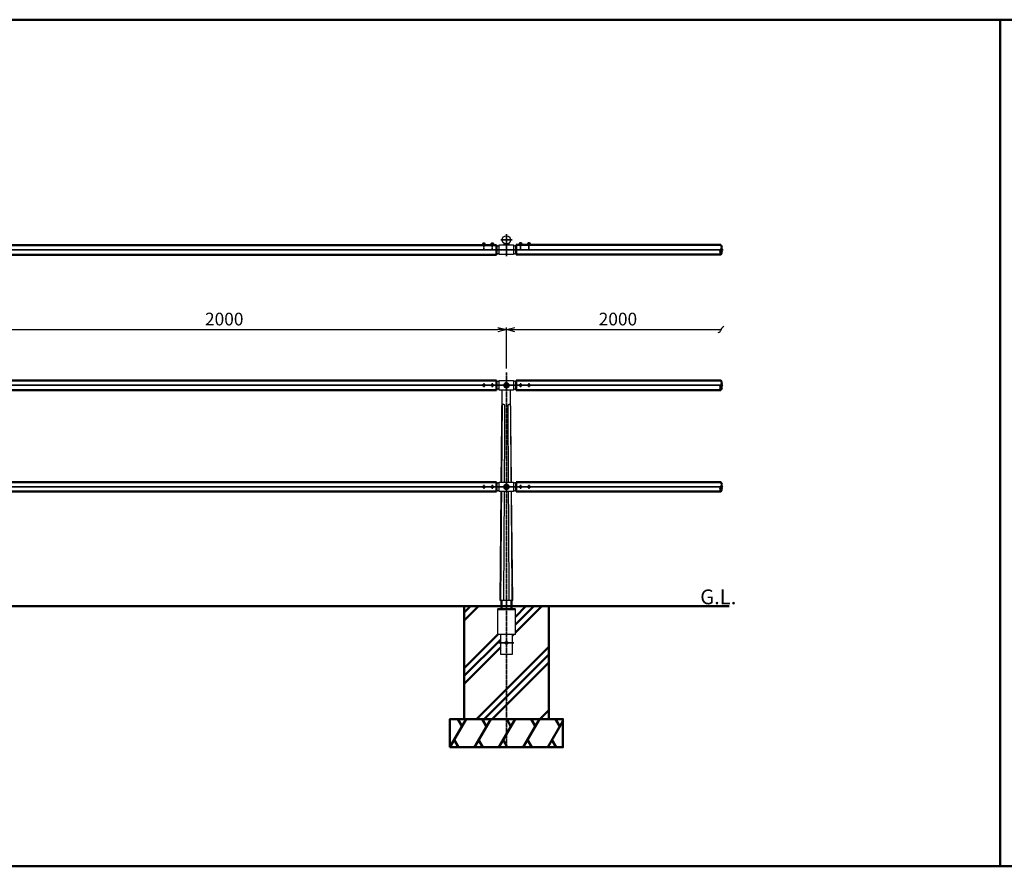
# Model space of a CAD drawing. Units: millimetres. Extents: x 1923 to 16923, y 16925 to 32550.
# Drawn here: x 5948 to 9438, y 16925 to 19925 of the extents above; entities that cross this region are included whole.
import ezdxf

# ---------------------------------------------------------------- set-up
doc = ezdxf.new("R2010")
doc.units = ezdxf.units.MM
doc.linetypes.add('AM_ISO02W050x2', pattern=[3.75, 3, -0.75])
doc.linetypes.add('AM_ISO08W050x2', pattern=[9, 6, -0.75, 1.5, -0.75])
for name, color, linetype, lineweight in [('AM_0', 7, 'Continuous', 50), ('AM_0N', 2, 'Continuous', 35), ('AM_3', 3, 'AM_ISO02W050x2', 25), ('AM_5', 134, 'Continuous', 25), ('AM_6', 2, 'Continuous', 35), ('AM_7', 2, 'AM_ISO08W050x2', 35), ('AM_7N', 4, 'AM_ISO08W050x2', 25)]:
    doc.layers.add(name, color=color, linetype=linetype, lineweight=lineweight)
doc.layers.add('VIEWPORT', color=8, linetype='Continuous', lineweight=0, plot=False)
doc.styles.get("Standard").update_dxf_attribs({"font": 'ISOCP.SHX', "bigfont": 'EXTFONT.SHX'})
doc.dimstyles.new('Mystandard$0', dxfattribs={"dimtxt": 3, "dimasz": 2, "dimexe": 0.5, "dimexo": 1, "dimgap": 1, "dimtad": 3, "dimdsep": 46, "dimtxsty": 'STANDARD', "dimblk": 'OPEN30', "dimcen": 0, "dimclrd": 256, "dimclre": 256, "dimclrt": 2, "dimadec": 0, "dimazin": 2, "dimtp": 0.1, "dimtm": 0.1, "dimtfac": 0.71, "dimtmove": 0, "dimatfit": 3, "dimldrblk": 'OPEN30', "dimfxl": 1, "dimtolj": 1, "dimtzin": 0, "dimlwd": -1, "dimlwe": -1, "dimarcsym": 0})

# ---------------------------------------------------------------- blocks, each defined once
blk = doc.blocks.new('_Open30')
at = {"color": 0, "lineweight": -2}
for p, q in [((-1, 0.27), (0, 0)), ((0, 0), (-1, -0.27)), ((0, 0), (-1, 0))]:
    blk.add_line(p, q, dxfattribs=at)
blk = doc.blocks.new('*D79')
at = {"layer": 'AM_5'}
for p, q in [((5673.1, 18689.2), (5673.1, 18833.8)), ((5703.1, 18826.3), (7643.1, 18826.3)), ((7673.1, 18689.2), (7673.1, 18833.8))]:
    blk.add_line(p, q, dxfattribs=at)
at = {"layer": 'Defpoints', "color": 0}
for p in [(7673.1, 18826.3), (5673.1, 18674.2), (7673.1, 18674.2)]:
    blk.add_point(p, dxfattribs=at)
at = {"layer": 'AM_5', "xscale": 30, "yscale": 30, "zscale": 30, "rotation": 180}
blk.add_blockref('_Open30', (5673.1, 18826.3), dxfattribs=at)
at = {"layer": 'AM_5', "xscale": 30, "yscale": 30, "zscale": 30}
blk.add_blockref('_Open30', (7673.1, 18826.3), dxfattribs=at)
at = {"layer": 'AM_5', "color": 2, "insert": (6673.1, 18863.8), "char_height": 45, "attachment_point": 5}
blk.add_mtext('\\A1;2000', dxfattribs=at)
blk = doc.blocks.new('_Integral')
at = {"color": 0, "linetype": 'ByBlock', "lineweight": -2}
for centre, start, end in [((0.44, -0.09), 102, 168), ((-0.44, 0.09), 282, 348)]:
    blk.add_arc(centre, 0.454, start, end, dxfattribs=at)
blk = doc.blocks.new('*D71')
at = {"layer": 'AM_5'}
for p, q in [((7673.1, 18689.2), (7673.1, 18833.8)), ((7703.1, 18826.3), (8433.6, 18826.3))]:
    blk.add_line(p, q, dxfattribs=at)
at = {"layer": 'Defpoints', "color": 0}
for p in [(8433.6, 18826.3), (7673.1, 18674.2), (8433.6, 18646.3)]:
    blk.add_point(p, dxfattribs=at)
at = {"layer": 'AM_5', "xscale": 30, "yscale": 30, "zscale": 30, "rotation": 180}
blk.add_blockref('_Open30', (7673.1, 18826.3), dxfattribs=at)
at = {"layer": 'AM_5', "xscale": 30, "yscale": 30, "zscale": 30}
blk.add_blockref('_Integral', (8433.6, 18826.3), dxfattribs=at)
at = {"layer": 'AM_5', "color": 2, "insert": (8068.3, 18863.8), "char_height": 45, "attachment_point": 5}
blk.add_mtext('\\A1;2000', dxfattribs=at)
blk = doc.blocks.new('*U102')
at = {"ltscale": 0.7}
for centre, start, end in [((-8.5, -12.9), 56.6015, 123.3985), ((8.5, -12.9), 56.6015, 123.3985), ((8.5, 12.9), 236.6015, 303.3985)]:
    blk.add_arc(centre, 15.4, start, end, dxfattribs=at)
blk = doc.blocks.new('*U103')
at = {"ltscale": 0.7}
for centre, start, end in [((-8.5, -12.9), 56.6015, 123.3985), ((8.5, -12.9), 56.6015, 123.3985), ((8.5, 12.9), 236.6015, 303.3985)]:
    blk.add_arc(centre, 15.4, start, end, dxfattribs=at)
blk = doc.blocks.new('*U101')
at = {"ltscale": 0.7}
for centre, start, end in [((-8.5, -12.9), 56.6015, 123.3985), ((8.5, -12.9), 56.6015, 123.3985), ((8.5, 12.9), 236.6015, 303.3985)]:
    blk.add_arc(centre, 15.4, start, end, dxfattribs=at)

msp = doc.modelspace()

# ---------------------------------------------------------------- hatches: boundary and pattern name
at = {"layer": 'AM_0'}
h = msp.add_hatch(dxfattribs=at)
h.set_pattern_fill('PLAST', color=2, scale=25, angle=45, style=0)
h.set_pattern_definition([(45, (4769.47, 0), (-112.2532, 112.2532), []), (45, (4755.44, 14.03), (-112.2532, 112.2532), []), (45, (4741.41, 28.06), (-112.2532, 112.2532), [])])
h.paths.add_polyline_path([(7690.624, 17846.28), (7690.624, 17836.28), (7704.874, 17836.28), (7704.874, 17746.28), (7694.624, 17746.28), (7694.624, 17676.28), (7651.624, 17676.28), (7651.624, 17746.28), (7641.374, 17746.28), (7641.374, 17836.28), (7655.624, 17836.28), (7655.624, 17846.28), (7523.124, 17846.28), (7523.124, 17446.28), (7823.124, 17446.28), (7823.124, 17846.28)])

# ---------------------------------------------------------------- linework, layer by layer
for p, q in [((7595.624, 19132.669), (7590.624, 19132.669)), ((7593.124, 19127.169), (7591.624, 19128.669)), ((7594.624, 19127.169), (7593.124, 19128.669)), ((7625.624, 19132.669), (7620.624, 19132.669)), ((7623.124, 19127.169), (7621.624, 19128.669)), ((7624.624, 19127.169), (7623.124, 19128.669)), ((7665.123, 19126.369), (7665.123, 19132.217)), ((7681.123, 19132.215), (7681.123, 19126.369)), ((7720.624, 19133.469), (7725.624, 19133.469)), ((7721.624, 19127.969), (7723.124, 19129.469)), ((7723.124, 19127.969), (7724.624, 19129.469)), ((7750.624, 19133.469), (7755.624, 19133.469)), ((7751.624, 19127.969), (7753.124, 19129.469)), ((7753.124, 19127.969), (7754.624, 19129.469)), ((7695.424, 17866.28), (7650.824, 17866.28))]:
    msp.add_line(p, q)
at = {"ltscale": 0.7}
for p, q in [((7698.624, 19126.369), (7698.624, 19109.869)), ((7638.124, 19109.869), (7708.124, 19109.869)), ((7708.124, 19108.869), (7638.124, 19108.869)), ((7655.053, 18286.28), (7658.336, 18612.28)), ((7691.195, 18286.28), (7687.913, 18612.28)), ((7650.824, 17866.28), (7654.711, 18252.28)), ((7695.424, 17866.28), (7691.538, 18252.28)), ((7641.374, 17836.28), (7641.374, 17746.28)), ((7704.874, 17746.28), (7704.874, 17836.28)), ((7704.874, 17746.28), (7641.374, 17746.28)), ((7651.624, 17746.28), (7651.624, 17676.28)), ((7694.624, 17676.28), (7694.624, 17746.28)), ((7651.624, 17676.28), (7694.624, 17676.28))]:
    msp.add_line(p, q, dxfattribs=at)
at = {"color": 7, "linetype": 'Continuous', "lineweight": 25}
for p, q in [((7650.624, 19108.869), (7650.624, 19109.869)), ((7695.624, 19109.869), (7695.624, 19108.869)), ((7703.144, 19108.869), (7703.144, 19109.869))]:
    msp.add_line(p, q, dxfattribs=at)
for points in [[(7599.374, 19127.169), (7586.874, 19127.169), (7586.874, 19125.569), (7599.374, 19125.569)], [(7599.224, 19128.669), (7587.024, 19128.669), (7587.024, 19127.169), (7599.224, 19127.169)], [(7598.374, 19129.469), (7587.874, 19129.469), (7587.874, 19128.669), (7598.374, 19128.669)], [(7629.374, 19127.169), (7616.874, 19127.169), (7616.874, 19125.569), (7629.374, 19125.569)], [(7629.224, 19128.669), (7617.024, 19128.669), (7617.024, 19127.169), (7629.224, 19127.169)], [(7628.374, 19129.469), (7617.874, 19129.469), (7617.874, 19128.669), (7628.374, 19128.669)], [(7716.874, 19127.969), (7729.374, 19127.969), (7729.374, 19126.369), (7716.874, 19126.369)], [(7717.024, 19129.469), (7729.224, 19129.469), (7729.224, 19127.969), (7717.024, 19127.969)], [(7717.874, 19130.269), (7728.374, 19130.269), (7728.374, 19129.469), (7717.874, 19129.469)], [(7746.874, 19127.969), (7759.374, 19127.969), (7759.374, 19126.369), (7746.874, 19126.369)], [(7747.024, 19129.469), (7759.224, 19129.469), (7759.224, 19127.969), (7747.024, 19127.969)], [(7747.874, 19130.269), (7758.374, 19130.269), (7758.374, 19129.469), (7747.874, 19129.469)]]:
    msp.add_lwpolyline(points, close=True)
at = {"ltscale": 0.7}
for points in [[(7647.624, 19109.869), (7647.624, 19126.369), (7698.624, 19126.369)], [(7698.624, 19108.869), (7698.624, 19092.369), (7647.624, 19092.369), (7647.624, 19108.869)]]:
    msp.add_lwpolyline(points, dxfattribs=at)
for points in [[(7647.624, 18646.28), (7698.624, 18646.28), (7698.624, 18612.28), (7647.624, 18612.28)], [(7647.624, 18286.28), (7698.624, 18286.28), (7698.624, 18252.28), (7647.624, 18252.28)]]:
    msp.add_lwpolyline(points, close=True, dxfattribs=at)
for centre, radius in [((7673.124, 19144.369), 14.55), ((7673.124, 18629.28), 9), ((7673.124, 18269.28), 9), ((7673.124, 17716.28), 5)]:
    msp.add_circle(centre, radius, dxfattribs=at)
for centre, start, end in [((7591.367, 19129.249), 102.257432, 176.392689), ((7594.881, 19129.249), 3.607311, 77.742568), ((7621.367, 19129.249), 102.257432, 176.392689), ((7624.881, 19129.249), 3.607311, 77.742568), ((7721.367, 19130.049), 102.257432, 176.392689), ((7724.881, 19130.049), 3.607311, 77.742568), ((7751.367, 19130.049), 102.257432, 176.392689), ((7754.881, 19130.049), 3.607311, 77.742568)]:
    msp.add_arc(centre, 3.5, start, end)
for centre, start, end in [((7649.492, 19109.369), 97.216938, 139.870686), ((7696.757, 19109.369), 40.492153, 82.783062), ((7649.492, 19109.369), 220.129314, 262.783062), ((7696.757, 19109.369), 277.216938, 319.507847), ((7649.492, 18629.28), 97.216938, 139.870686), ((7696.757, 18629.28), 40.129314, 82.783062), ((7649.492, 18629.28), 220.129314, 262.783062), ((7696.757, 18629.28), 277.216938, 319.870686), ((7649.492, 18269.28), 97.216938, 139.870686), ((7696.757, 18269.28), 40.129314, 82.783062), ((7649.492, 18269.28), 220.129314, 262.783062), ((7696.757, 18269.28), 277.216938, 319.870686)]:
    msp.add_arc(centre, 14.868, start, end, dxfattribs=at)
for points, weights, degree in [([(7656.849, 18286.28), (7657.974, 18421.243), (7659.115, 18555.109)], [0.999999999917, 0.99999999661, 1], 2), ([(7666.806, 18555.109), (7666.05, 18420.695), (7665.266, 18286.28)], [1, 0.999999980411, 0.999999971473], 2), ([(7680.644, 18286.28), (7679.882, 18420.695), (7679.147, 18555.109)], [0.999999970993, 0.999999980081, 1], 2), ([(7687.008, 18555.109), (7687.758, 18465.86), (7688.555, 18376.251), (7689.398, 18286.28)], [1, 0.999999997647, 0.999999997617, 0.999999999909], 3), ([(7665.068, 18252.28), (7663.938, 18059.284), (7662.75, 17866.288)], [0.999999969382, 0.999999958483, 0.999999969543], 2), ([(7683.094, 17866.288), (7681.937, 18059.284), (7680.837, 18252.28)], [0.999999969031, 0.999999957785, 0.999999968867], 2)]:
    msp.add_rational_spline(points, weights, degree=degree)
for points, weights, knots in [([(7659.115, 18555.109), (7659.119, 18556.218), (7659.22, 18557.323), (7659.418, 18558.414), (7659.527, 18558.984), (7659.671, 18559.53), (7659.953, 18560.273), (7660.058, 18560.508), (7660.294, 18560.946), (7660.425, 18561.148), (7660.569, 18561.329), (7660.876, 18561.74), (7661.298, 18562.032), (7661.791, 18562.175), (7662.052, 18562.243), (7662.328, 18562.259), (7662.897, 18562.18), (7663.185, 18562.087), (7663.469, 18561.946), (7663.848, 18561.753), (7664.194, 18561.506), (7664.499, 18561.21), (7664.692, 18561.027), (7664.875, 18560.826), (7665.218, 18560.394), (7665.379, 18560.163), (7665.824, 18559.438), (7666.072, 18558.91), (7666.266, 18558.36), (7666.595, 18557.421), (7666.775, 18556.441), (7666.802, 18555.446), (7666.805, 18555.333), (7666.806, 18555.221), (7666.806, 18555.109)], [1, 0.997405544113, 0.997405544113, 1, 1, 1, 1, 1, 1, 1, 1, 0.965331360777, 0.965331360777, 1, 1, 1, 1, 1, 1, 0.992634796094, 0.992634796094, 1, 1, 1, 1, 1, 1, 1, 1, 0.992010555292, 0.992010555292, 1, 1, 1, 1], [0, 0, 0, 0, 3.32369476, 3.32369476, 3.32369476, 5.17672487, 5.17672487, 6.10455866, 6.10455866, 7.03268404, 7.03268404, 7.03268404, 8.54487514, 8.54487514, 8.54487514, 9.72753013, 9.72753013, 10.90946369, 10.90946369, 10.90946369, 12.18064147, 12.18064147, 12.18064147, 13.07314282, 13.07314282, 13.96542521, 13.96542521, 15.74778092, 15.74778092, 15.74778092, 18.72328749, 18.72328749, 18.72328749, 19.06015759, 19.06015759, 19.06015759, 19.06015759]), ([(7659.115, 18555.109), (7659.119, 18556.218), (7659.22, 18557.323), (7659.418, 18558.414), (7659.527, 18558.984), (7659.671, 18559.53), (7659.953, 18560.273), (7660.058, 18560.508), (7660.294, 18560.946), (7660.425, 18561.148), (7660.569, 18561.329), (7660.876, 18561.74), (7661.298, 18562.032), (7661.791, 18562.175), (7662.052, 18562.243), (7662.328, 18562.259), (7662.897, 18562.18), (7663.185, 18562.087), (7663.469, 18561.946), (7663.848, 18561.753), (7664.194, 18561.506), (7664.499, 18561.21), (7664.692, 18561.027), (7664.875, 18560.826), (7665.218, 18560.394), (7665.379, 18560.163), (7665.824, 18559.438), (7666.072, 18558.91), (7666.266, 18558.36), (7666.595, 18557.421), (7666.775, 18556.441), (7666.802, 18555.446), (7666.805, 18555.333), (7666.806, 18555.221), (7666.806, 18555.109)], [1, 0.997405544113, 0.997405544113, 1, 1, 1, 1, 1, 1, 1, 1, 0.965331360777, 0.965331360777, 1, 1, 1, 1, 1, 1, 0.992634796094, 0.992634796094, 1, 1, 1, 1, 1, 1, 1, 1, 0.992010555292, 0.992010555292, 1, 1, 1, 1], [0, 0, 0, 0, 3.32369476, 3.32369476, 3.32369476, 5.17672487, 5.17672487, 6.10455866, 6.10455866, 7.03268404, 7.03268404, 7.03268404, 8.54487514, 8.54487514, 8.54487514, 9.72753013, 9.72753013, 10.90946369, 10.90946369, 10.90946369, 12.18064147, 12.18064147, 12.18064147, 13.07314282, 13.07314282, 13.96542521, 13.96542521, 15.74778092, 15.74778092, 15.74778092, 18.72328749, 18.72328749, 18.72328749, 19.06015759, 19.06015759, 19.06015759, 19.06015759]), ([(7679.147, 18555.109), (7679.139, 18556.238), (7679.329, 18557.352), (7679.712, 18558.415), (7679.919, 18558.985), (7680.185, 18559.531), (7680.663, 18560.275), (7680.836, 18560.51), (7681.207, 18560.949), (7681.404, 18561.152), (7681.611, 18561.333), (7682.059, 18561.746), (7682.593, 18562.038), (7683.183, 18562.192), (7683.73, 18562.329), (7684.288, 18562.252), (7684.777, 18561.972), (7685.102, 18561.778), (7685.381, 18561.522), (7685.602, 18561.216), (7685.739, 18561.033), (7685.863, 18560.831), (7686.088, 18560.398), (7686.189, 18560.167), (7686.459, 18559.442), (7686.599, 18558.914), (7686.706, 18558.364), (7686.886, 18557.395), (7686.985, 18556.415), (7687.003, 18555.43), (7687.006, 18555.323), (7687.008, 18555.216), (7687.008, 18555.109)], [1, 0.989671108083, 0.989671108083, 1, 1, 1, 1, 1, 1, 1, 1, 0.980066729014, 0.980066729014, 1, 0.95171953463, 0.95171953463, 1, 0.986235652787, 0.986235652787, 1, 1, 1, 1, 1, 1, 1, 1, 0.997730491944, 0.997730491944, 1, 1, 1, 1], [0, 0, 0, 0, 3.37134167, 3.37134167, 3.37134167, 5.22449076, 5.22449076, 6.15236966, 6.15236966, 7.08053565, 7.08053565, 7.08053565, 8.88986246, 8.88986246, 8.88986246, 10.5393331, 10.5393331, 10.5393331, 11.66604307, 11.66604307, 11.66604307, 12.55881054, 12.55881054, 13.45136161, 13.45136161, 15.23427495, 15.23427495, 15.23427495, 18.18675142, 18.18675142, 18.18675142, 18.5075655, 18.5075655, 18.5075655, 18.5075655]), ([(7679.147, 18555.109), (7679.139, 18556.238), (7679.329, 18557.352), (7679.712, 18558.415), (7679.919, 18558.985), (7680.185, 18559.531), (7680.663, 18560.275), (7680.836, 18560.51), (7681.207, 18560.949), (7681.404, 18561.152), (7681.611, 18561.333), (7682.059, 18561.746), (7682.593, 18562.038), (7683.183, 18562.192), (7683.73, 18562.329), (7684.288, 18562.252), (7684.777, 18561.972), (7685.102, 18561.778), (7685.381, 18561.522), (7685.602, 18561.216), (7685.739, 18561.033), (7685.863, 18560.831), (7686.088, 18560.398), (7686.189, 18560.167), (7686.459, 18559.442), (7686.599, 18558.914), (7686.706, 18558.364), (7686.886, 18557.395), (7686.985, 18556.415), (7687.003, 18555.43), (7687.006, 18555.323), (7687.008, 18555.216), (7687.008, 18555.109)], [1, 0.989671108083, 0.989671108083, 1, 1, 1, 1, 1, 1, 1, 1, 0.980066729014, 0.980066729014, 1, 0.95171953463, 0.95171953463, 1, 0.986235652787, 0.986235652787, 1, 1, 1, 1, 1, 1, 1, 1, 0.997730491944, 0.997730491944, 1, 1, 1, 1], [0, 0, 0, 0, 3.37134167, 3.37134167, 3.37134167, 5.22449076, 5.22449076, 6.15236966, 6.15236966, 7.08053565, 7.08053565, 7.08053565, 8.88986246, 8.88986246, 8.88986246, 10.5393331, 10.5393331, 10.5393331, 11.66604307, 11.66604307, 11.66604307, 12.55881054, 12.55881054, 13.45136161, 13.45136161, 15.23427495, 15.23427495, 15.23427495, 18.18675142, 18.18675142, 18.18675142, 18.5075655, 18.5075655, 18.5075655, 18.5075655]), ([(7653.381, 17866.288), (7653.533, 17885.005), (7653.686, 17903.722), (7653.839, 17922.439), (7653.839, 17922.439), (7653.839, 17922.439), (7653.839, 17922.439), (7654.733, 18031.988), (7655.637, 18141.537), (7656.597, 18252.28)], [1, 1, 1, 1, 1, 1, 1, 0.999999997298, 0.999999997237, 0.999999999819], [-56.15214062, -56.15214062, -56.15214062, -56.15214062, -0.00000054, -0.00000054, -0.00000054, 0, 0, 0, 328.6586561, 328.6586561, 328.6586561, 328.6586561]), ([(7689.648, 18252.28), (7690.434, 18141.44), (7691.325, 18031.765), (7692.205, 17922.091), (7692.205, 17922.091), (7692.205, 17922.091), (7692.205, 17922.091), (7692.354, 17903.49), (7692.504, 17884.889), (7692.653, 17866.288)], [0.999999999944, 0.999999997269, 0.999999997333, 1.00000000014, 1.00000000014, 1.00000000014, 1.00000000014, 1.00000000014, 1.00000000014, 1.00000000014], [7.68888466, 7.68888466, 7.68888466, 7.68888466, 336.72353353, 336.72353353, 336.72353353, 336.72353408, 336.72353408, 336.72353408, 392.52859209, 392.52859209, 392.52859209, 392.52859209])]:
    msp.add_rational_spline(points, weights, degree=3, knots=knots)
at = {"layer": 'AM_0', "ltscale": 0.7}
for p, q in [((5708.124, 19125.569), (7638.124, 19125.569)), ((7638.124, 19125.569), (7638.124, 19091.569)), ((8433.545, 19126.369), (7708.124, 19126.369)), ((7708.124, 19126.369), (7708.124, 19092.369)), ((5708.124, 19091.569), (7638.124, 19091.569)), ((5708.124, 19091.569), (7638.124, 19091.569)), ((7673.124, 19108.869), (7673.124, 19109.869)), ((8433.545, 19092.369), (7708.124, 19092.369)), ((7638.124, 18646.28), (5708.124, 18646.28)), ((7638.124, 18646.28), (7638.124, 18612.28)), ((8433.555, 18646.28), (7708.124, 18646.28)), ((7708.124, 18646.28), (7708.124, 18612.28)), ((7638.124, 18612.281), (5708.124, 18612.281)), ((8433.555, 18612.281), (7708.124, 18612.28)), ((7638.124, 18286.28), (5708.124, 18286.28)), ((7638.124, 18286.28), (7638.124, 18252.28)), ((8433.555, 18286.28), (7708.124, 18286.28)), ((7708.124, 18286.28), (7708.124, 18252.28)), ((7638.124, 18252.281), (5708.124, 18252.281)), ((8433.555, 18252.281), (7708.124, 18252.28)), ((2796.125, 17846.28), (8462.326, 17846.28)), ((7704.874, 17836.28), (7641.374, 17836.28))]:
    msp.add_line(p, q, dxfattribs=at)
at = {"layer": 'AM_0'}
for p, q in [((7663.877, 18062.389), (7663.877, 18062.509)), ((7655.624, 17866.288), (7655.624, 17836.28)), ((7690.624, 17866.288), (7690.624, 17836.28))]:
    msp.add_line(p, q, dxfattribs=at)
at = {"layer": 'AM_0', "color": 2}
for p, q in [((7473.124, 17346.28), (7530.859, 17446.28)), ((7515.859, 17420.3), (7500.859, 17446.28)), ((7559.727, 17346.28), (7617.462, 17446.28)), ((7602.462, 17420.3), (7587.462, 17446.28)), ((7646.329, 17346.28), (7704.064, 17446.28)), ((7689.064, 17420.3), (7674.064, 17446.28)), ((7732.932, 17346.28), (7790.667, 17446.28)), ((7775.667, 17420.3), (7760.667, 17446.28)), ((7819.535, 17346.28), (7873.124, 17439.101)), ((7862.27, 17420.3), (7847.27, 17446.28)), ((7503.124, 17346.28), (7488.124, 17372.261)), ((7589.727, 17346.28), (7574.727, 17372.261)), ((7676.329, 17346.28), (7661.329, 17372.261)), ((7762.932, 17346.28), (7747.932, 17372.261)), ((7849.535, 17346.28), (7834.535, 17372.261))]:
    msp.add_line(p, q, dxfattribs=at)
at = {"layer": 'AM_0', "ltscale": 0.7}
for points in [[(1923.124, 16924.62), (9423.124, 16924.62), (9423.124, 19924.62), (1923.124, 19924.62)], [(9423.124, 16924.62), (16923.124, 16924.62), (16923.124, 19924.62), (9423.124, 19924.62)]]:
    msp.add_lwpolyline(points, close=True, dxfattribs=at)
at = {"layer": 'AM_0', "color": 2}
for points in [[(7523.124, 17446.28), (7823.124, 17446.28), (7823.124, 17846.28), (7523.124, 17846.28)], [(7473.124, 17346.28), (7873.124, 17346.28), (7873.124, 17446.28), (7473.124, 17446.28)]]:
    msp.add_lwpolyline(points, close=True, dxfattribs=at)
at = {"layer": 'AM_0', "ltscale": 0.7}
for centre in [(7673.124, 18629.28), (7673.124, 18269.28)]:
    msp.add_circle(centre, 7.7, dxfattribs=at)
at = {"layer": 'AM_0N'}
for p, q in [((7671.392, 18632.28), (7669.66, 18629.28)), ((7669.66, 18629.28), (7671.392, 18626.28)), ((7674.856, 18632.28), (7671.392, 18632.28)), ((7671.392, 18626.28), (7674.856, 18626.28)), ((7676.588, 18629.28), (7674.856, 18632.28)), ((7674.856, 18626.28), (7676.588, 18629.28)), ((7671.392, 18272.28), (7669.66, 18269.28)), ((7669.66, 18269.28), (7671.392, 18266.28)), ((7674.856, 18272.28), (7671.392, 18272.28)), ((7671.392, 18266.28), (7674.856, 18266.28)), ((7676.588, 18269.28), (7674.856, 18272.28)), ((7674.856, 18266.28), (7676.588, 18269.28))]:
    msp.add_line(p, q, dxfattribs=at)
for centre in [(7673.124, 18629.28), (7673.124, 18269.28)]:
    msp.add_circle(centre, 6.5, dxfattribs=at)
at = {"layer": 'AM_3', "ltscale": 0.7}
for centre, radius in [((7593.124, 18629.28), 4), ((7623.124, 18629.28), 4), ((7723.124, 18629.28), 4), ((7753.124, 18629.28), 4), ((7593.185, 18629.28), 3), ((7593.185, 18629.28), 2.4), ((7623.185, 18629.28), 3), ((7623.185, 18629.28), 2.4), ((7723.063, 18629.28), 3), ((7723.063, 18629.28), 2.4), ((7753.063, 18629.28), 3), ((7753.063, 18629.28), 2.4), ((7593.124, 18269.28), 4), ((7593.185, 18269.28), 3), ((7593.185, 18269.28), 2.4), ((7623.124, 18269.28), 4), ((7623.185, 18269.28), 3), ((7623.185, 18269.28), 2.4), ((7723.124, 18269.28), 4), ((7723.063, 18269.28), 3), ((7723.063, 18269.28), 2.4), ((7753.124, 18269.28), 4), ((7753.063, 18269.28), 3), ((7753.063, 18269.28), 2.4)]:
    msp.add_circle(centre, radius, dxfattribs=at)
at = {"layer": 'AM_7', "ltscale": 0.7}
for p, q in [((7673.124, 19086.781), (7673.124, 19164.801)), ((7593.124, 19110.887), (7593.124, 19134.983)), ((7623.124, 19110.887), (7623.124, 19134.983)), ((7723.124, 19111.686), (7723.124, 19135.783)), ((7753.124, 19111.686), (7753.124, 19135.783)), ((3624.555, 19109.369), (8441.602, 19109.369)), ((7673.124, 18674.22), (7673.124, 17344.032)), ((3627.79, 18629.28), (8441.613, 18629.28)), ((3627.79, 18269.28), (8441.613, 18269.28))]:
    msp.add_line(p, q, dxfattribs=at)
at = {"layer": 'AM_7', "linetype": 'AM_ISO08W050x2', "ltscale": 0.7}
for p, q in [((7693.152, 19144.369), (7653.097, 19144.369)), ((7699.693, 17716.28), (7646.556, 17716.28))]:
    msp.add_line(p, q, dxfattribs=at)
at = {"layer": 'AM_7N', "linetype": 'AM_ISO08W050x2', "ltscale": 0.7}
for p, q in [((7593.185, 18636.074), (7593.185, 18622.486)), ((7623.185, 18636.074), (7623.185, 18622.486)), ((7723.063, 18636.074), (7723.063, 18622.486)), ((7753.063, 18636.074), (7753.063, 18622.486)), ((7593.185, 18276.074), (7593.185, 18262.486)), ((7623.185, 18276.074), (7623.185, 18262.486)), ((7723.063, 18276.074), (7723.063, 18262.486)), ((7753.063, 18276.074), (7753.063, 18262.486))]:
    msp.add_line(p, q, dxfattribs=at)
at = {"layer": 'VIEWPORT', "ltscale": 0.7}
for centre, radius in [((7673.124, 18629.28), 4), ((7673.124, 18629.28), 3.4), ((7673.124, 18269.28), 4), ((7673.124, 18269.28), 3.4)]:
    msp.add_circle(centre, radius, dxfattribs=at)

# ---------------------------------------------------------------- block references
at = {"layer": 'AM_0', "ltscale": 0.7, "rotation": 270}
for name, p in [('*U101', (8433.555, 19109.369)), ('*U102', (8433.555, 18629.28)), ('*U103', (8433.555, 18269.28))]:
    msp.add_blockref(name, p, dxfattribs=at)

# ---------------------------------------------------------------- texts
at = {"layer": 'AM_6', "ltscale": 0.7, "insert": (8359.932, 17905.611), "char_height": 52.5, "attachment_point": 1}
msp.add_mtext_dynamic_manual_height_columns('G.L.', width=58.37843, gutter_width=175, heights=[0], dxfattribs=at)

# ---------------------------------------------------------------- dimensions: what is measured, and where the dimension line sits
at = {"layer": 'AM_5'}
dim = msp.add_linear_dim(base=(7673.124, 18826.28), p1=(5673.124, 18674.22), p2=(7673.124, 18674.22), dimstyle='Mystandard$0', override={"dimscale": 15}, dxfattribs=at)
dim.commit()
dim.dimension.update_dxf_attribs({"geometry": '*D79', "text_midpoint": (6673.124, 18863.785)})
dim = msp.add_linear_dim(base=(8433.555, 18826.28), p1=(7673.124, 18674.22), p2=(8433.555, 18646.28), text='2000', dimstyle='Mystandard$0', override={"dimscale": 15, "dimblk1": 'Open30', "dimblk2": 'Integral', "dimsah": 1, "dimse2": 1}, dxfattribs=at)
dim.commit()
dim.dimension.update_dxf_attribs({"geometry": '*D71', "text_midpoint": (8068.34, 18863.785)})

doc.saveas('drawing.dxf')
